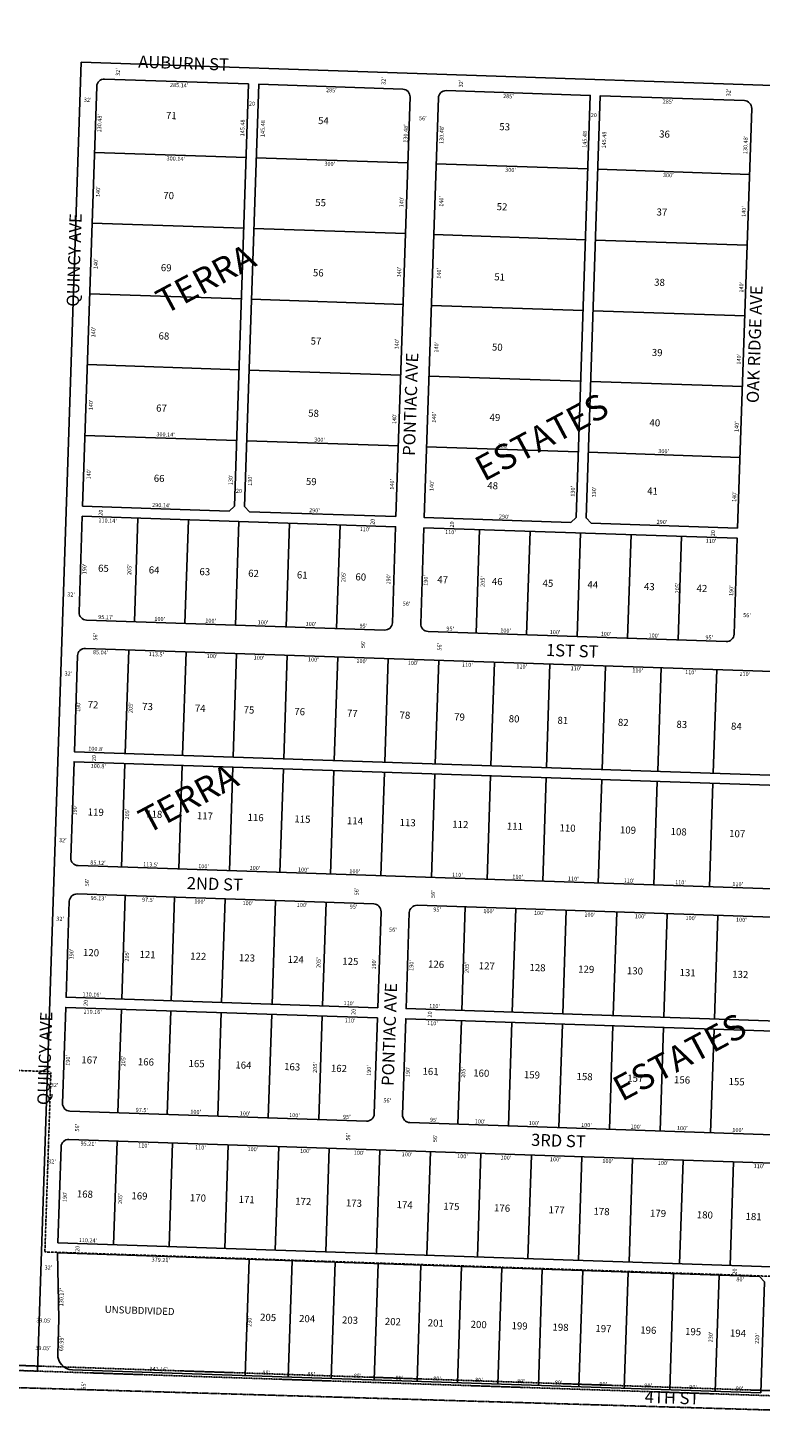
# Model space of a CAD drawing. Extents: x 910657 to 1831434, y 7279587 to 14559468.
# Drawn here: x 913283 to 914733, y 7279592 to 7282361 of the extents above; entities that cross this region are included whole.
import ezdxf
from ezdxf.enums import TextEntityAlignment as Align

# ---------------------------------------------------------------- set-up
doc = ezdxf.new("R2010")
doc.units = 0
for name, pattern in [('DASHDOT', [1, 0.5, -0.25, 0, -0.25]), ('DIVIDE', [1.25, 0.5, -0.25, 0, -0.25, 0, -0.25]), ('HIDDEN', [0.375, 0.25, -0.125])]:
    doc.linetypes.add(name, pattern=pattern)
for name, color, linetype in [('1', 7, 'CONTINUOUS'), ('10', 7, 'CONTINUOUS'), ('11', 7, 'CONTINUOUS'), ('15', 7, 'CONTINUOUS'), ('19', 7, 'CONTINUOUS'), ('21', 7, 'CONTINUOUS'), ('58', 7, 'CONTINUOUS'), ('6', 7, 'CONTINUOUS'), ('7', 7, 'CONTINUOUS')]:
    doc.layers.add(name, color=color, linetype=linetype)
doc.styles.add('ROMANC', font='ROMANC', dxfattribs={"height": 0.2})
doc.styles.add('ROMANS', font='ROMANS', dxfattribs={"height": 0.2})

msp = doc.modelspace()

# ---------------------------------------------------------------- linework, layer by layer
at = {"layer": '1', "color": 253, "linetype": 'HIDDEN'}
msp.add_lwpolyline([(915948.628, 7279591.68), (910657.187, 7279748.899), (910827.848, 7285055.38), (916116.049, 7284894.884)], close=True, dxfattribs=at)
at = {"layer": '21', "color": 7, "linetype": 'DASHDOT'}
for p, q in [((915941.501, 7279625.586), (910664.473, 7279802.736)), ((915941.165, 7279615.591), (910664.137, 7279792.742))]:
    msp.add_line(p, q, dxfattribs=at)
at = {"layer": '58', "color": 216, "linetype": 'DIVIDE'}
msp.add_line((910690.227, 7280385.139), (913327.981, 7280296.589), dxfattribs=at)
msp.add_lwpolyline([(913328.679, 7280294.738), (913316.768, 7279939.938), (915806.076, 7279856.372), (915975.361, 7284899.154)], dxfattribs=at)
at = {"layer": '6', "color": 7, "linetype": 'CONTINUOUS'}
for p, q in [((913388.806, 7282293.214), (913301.892, 7279704.193)), ((915973.109, 7282206.459), (913388.806, 7282293.214)), ((913719.685, 7282250.089), (913434.705, 7282259.655)), ((913691.653, 7281415.079), (913719.685, 7282250.089)), ((914039.001, 7282224.36), (914011.138, 7281394.348)), ((914714.621, 7282201.68), (914686.757, 7281371.668)), ((913681.323, 7281405.42), (913691.653, 7281415.079)), ((914367.272, 7281392.398), (914356.942, 7281382.74)), ((914060.06, 7281182.587), (914066.435, 7281372.48)), ((913398.789, 7281189.777), (913988.597, 7281169.978)), ((914664.217, 7281147.297), (914074.548, 7281167.093)), ((914958.881, 7281081.374), (913396.91, 7281133.809)), ((913382.483, 7280704.052), (914944.454, 7280651.616)), ((913380.604, 7280648.083), (913967.064, 7280628.395)), ((913975.178, 7280423.007), (913981.552, 7280612.901)), ((914053.016, 7280625.51), (915242.346, 7280585.584)), ((913968.132, 7280213.126), (913974.507, 7280403.019)), ((913952.637, 7280198.638), (913366.178, 7280218.325)), ((915227.919, 7280155.826), (914038.589, 7280195.752)), ((914882.654, 7280111.385), (913364.299, 7280162.356)), ((913348.803, 7280147.868), (913342.429, 7279957.975)), ((913341.759, 7279937.987), (913344.443, 7279807.844)), ((914730.186, 7279891.377), (913341.759, 7279937.987)), ((913344.443, 7279807.844), (913342.094, 7279737.862)), ((913301.892, 7279704.193), (910671.027, 7279787.167)), ((913371.071, 7279706.873), (914732.463, 7279661.171))]:
    msp.add_line(p, q, dxfattribs=at)
for points in [[(913681.323, 7281405.42), (913391.347, 7281415.154), (913419.21, 7282245.166)], [(914011.138, 7281394.348), (913721.301, 7281404.078), (913711.642, 7281414.408), (913739.673, 7282249.417), (914024.513, 7282239.855)], [(914356.942, 7281382.74), (914067.106, 7281392.469), (914094.969, 7282222.482)], [(914110.464, 7282236.97), (914395.304, 7282227.408), (914367.272, 7281392.398)], [(914686.757, 7281371.668), (914396.921, 7281381.397), (914387.261, 7281391.727), (914415.292, 7282226.737), (914700.132, 7282217.175)], [(914004.092, 7281184.466), (914010.466, 7281374.36), (913390.676, 7281395.166), (913384.301, 7281205.273)], [(914066.435, 7281372.48), (914686.086, 7281351.678), (914679.711, 7281161.786)], [(913381.416, 7281119.321), (913375.04, 7280929.427), (914966.994, 7280875.986)], [(914959.948, 7280666.104), (914966.323, 7280855.997), (913374.37, 7280909.439), (913367.995, 7280719.546)], [(913975.178, 7280423.007), (913358.735, 7280443.702), (913365.11, 7280633.594)], [(915256.834, 7280570.089), (915250.46, 7280380.196), (914031.146, 7280421.128), (914037.521, 7280611.022)], [(913351.689, 7280233.82), (913358.064, 7280423.713), (913974.507, 7280403.019)], [(914024.101, 7280211.247), (914030.475, 7280401.14), (915249.788, 7280360.208)], [(913342.429, 7279957.975), (914890.767, 7279905.997), (914897.142, 7280095.891)], [(914732.463, 7279661.171), (914739.845, 7279881.047), (914730.186, 7279891.377)]]:
    msp.add_lwpolyline(points, dxfattribs=at)
for centre, radius, start, end in [((913434.201848, 7282244.663421), 15, 88.0773, 178.0773), ((914024.0096, 7282224.863546), 15, 358.0773, 88.0773), ((914109.961182, 7282221.978148), 15, 88.0773, 178.0773), ((914699.629013, 7282202.18297), 15, 358.0773, 88.0773), ((913399.29255, 7281204.769209), 15, 178.0773, 268.0773), ((913989.100302, 7281184.969335), 15, 268.0773, 358.0773), ((914075.051884, 7281182.083936), 15, 178.0773, 268.0773), ((914664.719715, 7281162.288759), 15, 268.0773, 358.0773), ((913396.407151, 7281118.817627), 15, 88.0773, 178.0773), ((913382.986692, 7280719.042826), 15, 178.0773, 268.0773), ((913380.101293, 7280633.091244), 15, 88.0773, 178.0773), ((913966.560932, 7280613.403766), 15, 358.0773, 88.0773), ((914052.512514, 7280610.518367), 15, 88.0773, 178.0773), ((913366.680834, 7280233.316443), 15, 178.0773, 268.0773), ((913953.140473, 7280213.628965), 15, 268.0773, 358.0773), ((914039.092055, 7280210.743567), 15, 178.0773, 268.0773), ((913363.795436, 7280147.364861), 15, 88.0773, 178.0773), ((913372.077051, 7279736.855888), 30, 178.0773, 268.0773)]:
    msp.add_arc(centre, radius, start, end, dxfattribs=at)
at = {"layer": '7', "color": 7, "linetype": 'CONTINUOUS'}
for p, q in [((913414.832, 7282114.76), (913714.803, 7282104.69)), ((914034.624, 7282093.954), (913734.793, 7282104.019)), ((914390.423, 7282082.009), (914090.592, 7282092.075)), ((914710.243, 7282071.273), (914410.412, 7282081.339)), ((913410.136, 7281974.839), (913710.107, 7281964.769)), ((914029.926, 7281954.033), (913730.095, 7281964.098)), ((914385.726, 7281942.088), (914085.895, 7281952.154)), ((914705.545, 7281931.352), (914405.714, 7281941.418)), ((913405.438, 7281834.917), (913705.409, 7281824.848)), ((914025.229, 7281814.111), (913725.398, 7281824.177)), ((914381.028, 7281802.167), (914081.198, 7281812.233)), ((914700.849, 7281791.431), (914401.017, 7281801.497)), ((913400.741, 7281694.996), (913700.713, 7281684.926)), ((914020.532, 7281674.19), (913720.701, 7281684.256)), ((914376.332, 7281662.246), (914076.5, 7281672.312)), ((914696.151, 7281651.51), (914396.32, 7281661.574)), ((913396.044, 7281555.075), (913696.015, 7281545.005)), ((914015.834, 7281534.269), (913716.004, 7281544.335)), ((914371.634, 7281522.325), (914071.803, 7281532.39)), ((914691.455, 7281511.589), (914391.623, 7281521.653)), ((913493.875, 7281186.585), (913500.753, 7281391.47)), ((913593.819, 7281183.231), (913600.697, 7281388.115)), ((913693.763, 7281179.875), (913700.641, 7281384.76)), ((913793.707, 7281176.52), (913800.585, 7281381.404)), ((913893.65, 7281173.165), (913900.528, 7281378.05)), ((914169.495, 7281163.905), (914176.373, 7281368.789)), ((914269.439, 7281160.549), (914276.317, 7281365.435)), ((914369.383, 7281157.195), (914376.26, 7281362.079)), ((914469.326, 7281153.839), (914476.204, 7281358.724)), ((914569.27, 7281150.485), (914576.148, 7281355.369)), ((913475.784, 7280926.046), (913482.662, 7281130.931)), ((913589.22, 7280922.238), (913596.098, 7281127.123)), ((913689.164, 7280918.883), (913696.042, 7281123.767)), ((913789.107, 7280915.527), (913795.985, 7281120.412)), ((913889.051, 7280912.173), (913895.929, 7281117.057)), ((913988.995, 7280908.817), (913995.873, 7281113.702)), ((914088.939, 7280905.463), (914095.817, 7281110.347)), ((914198.877, 7280901.771), (914205.755, 7281106.656)), ((914308.814, 7280898.081), (914315.692, 7281102.966)), ((914418.753, 7280894.391), (914425.631, 7281099.275)), ((914528.691, 7280890.7), (914535.569, 7281095.584)), ((914638.629, 7280887.009), (914645.507, 7281091.894)), ((913468.235, 7280701.172), (913475.113, 7280906.058)), ((913581.671, 7280697.364), (913588.549, 7280902.249)), ((913681.615, 7280694.01), (913688.493, 7280898.894)), ((913781.559, 7280690.654), (913788.437, 7280895.539)), ((913881.503, 7280687.3), (913888.381, 7280892.184)), ((913981.446, 7280683.944), (913988.324, 7280888.829)), ((914081.39, 7280680.589), (914088.268, 7280885.473)), ((914191.328, 7280676.898), (914198.206, 7280881.783)), ((914301.266, 7280673.208), (914308.144, 7280878.093)), ((914411.204, 7280669.517), (914418.082, 7280874.401)), ((914521.142, 7280665.826), (914528.02, 7280870.711)), ((914631.08, 7280662.136), (914637.958, 7280867.021)), ((913468.833, 7280440.005), (913475.711, 7280644.89)), ((913566.278, 7280436.734), (913573.157, 7280641.619)), ((913666.222, 7280433.38), (913673.099, 7280638.264)), ((913766.165, 7280430.024), (913773.043, 7280634.909)), ((913866.109, 7280426.669), (913872.987, 7280631.553)), ((914147.962, 7280622.323), (914141.084, 7280417.438)), ((914247.906, 7280618.967), (914241.028, 7280414.082)), ((914347.85, 7280615.612), (914340.972, 7280410.728)), ((914447.794, 7280612.257), (914440.916, 7280407.372)), ((914547.737, 7280608.902), (914540.859, 7280404.018)), ((914647.681, 7280605.547), (914640.803, 7280400.662)), ((913461.284, 7280215.132), (913468.162, 7280420.017)), ((913558.729, 7280211.861), (913565.607, 7280416.746)), ((913658.673, 7280208.505), (913665.551, 7280413.39)), ((913758.616, 7280205.151), (913765.494, 7280410.035)), ((913858.56, 7280201.795), (913865.438, 7280406.68)), ((914140.413, 7280397.449), (914133.536, 7280192.565)), ((914240.357, 7280394.094), (914233.479, 7280189.209)), ((914340.3, 7280390.739), (914333.422, 7280185.855)), ((914440.244, 7280387.384), (914433.366, 7280182.499)), ((914540.188, 7280384.028), (914533.31, 7280179.144)), ((914640.132, 7280380.674), (914633.254, 7280175.789)), ((913452.607, 7279954.276), (913459.485, 7280159.161)), ((913562.546, 7279950.586), (913569.423, 7280155.471)), ((913672.483, 7279946.895), (913679.362, 7280151.779)), ((913772.427, 7279943.54), (913779.305, 7280148.425)), ((913872.371, 7279940.185), (913879.249, 7280145.069)), ((913972.315, 7279936.83), (913979.193, 7280141.715)), ((914072.259, 7279933.475), (914079.136, 7280138.359)), ((914172.201, 7279930.119), (914179.079, 7280135.005)), ((914272.145, 7279926.765), (914279.023, 7280131.649)), ((914372.089, 7279923.409), (914378.967, 7280128.294)), ((914472.033, 7279920.055), (914478.911, 7280124.939)), ((914571.976, 7279916.699), (914578.854, 7280121.584)), ((914671.92, 7279913.345), (914678.798, 7280118.229)), ((913713.038, 7279695.393), (913720.755, 7279925.264)), ((913797.99, 7279692.541), (913805.707, 7279922.412)), ((913882.942, 7279689.689), (913890.659, 7279919.56)), ((913967.894, 7279686.837), (913975.611, 7279916.708)), ((914052.846, 7279683.985), (914060.563, 7279913.856)), ((914132.802, 7279681.301), (914140.518, 7279911.172)), ((914212.756, 7279678.617), (914220.473, 7279908.488)), ((914292.712, 7279675.933), (914300.428, 7279905.804)), ((914372.666, 7279673.249), (914380.383, 7279903.12)), ((914462.616, 7279670.229), (914470.333, 7279900.1)), ((914552.565, 7279667.21), (914560.281, 7279897.08)), ((914642.514, 7279664.19), (914650.231, 7279894.061))]:
    msp.add_line(p, q, dxfattribs=at)

# ---------------------------------------------------------------- texts
at = {"layer": '10', "color": 134, "linetype": 'CONTINUOUS', "style": 'ROMANS'}
for s, p in [(' 71', (913552.225683, 7282195.111119)), (' 54', (913852.973683, 7282185.014119)), (' 53', (914211.557683, 7282172.977119)), (' 36', (914527.599683, 7282158.503119)), (' 70', (913546.915683, 7282036.915119)), (' 55', (913847.532683, 7282022.960119)), (' 52', (914206.246683, 7282014.781119)), (' 37', (914522.418683, 7282004.166119)), (' 69', (913542.122683, 7281894.153119)), (' 56', (913842.870683, 7281884.057119)), (' 51', (914201.583683, 7281875.878119)), (' 38', (914517.755683, 7281865.264119)), (' 68', (913537.588683, 7281759.109119)), (' 57', (913838.336683, 7281749.012119)), (' 50', (914196.920683, 7281736.975119)), (' 39', (914513.092683, 7281726.359119)), (' 67', (913532.795683, 7281616.347119)), (' 58', (913833.543683, 7281606.250119)), (' 49', (914192.257683, 7281598.070119)), (' 40', (914508.429683, 7281587.456119)), (' 66', (913528.133683, 7281477.443119)), (' 59', (913829.010683, 7281471.206119)), (' 48', (914187.723683, 7281463.026119)), (' 41', (914503.896683, 7281452.412119)), (' 65', (913417.940683, 7281299.592119)), (' 64', (913518.190683, 7281296.227119)), (' 63', (913618.439683, 7281292.861119)), (' 62', (913714.832683, 7281289.625119)), (' 61', (913811.225683, 7281286.389119)), (' 60', (913926.898683, 7281282.506119)), (' 47', (914088.839683, 7281277.070119)), (' 46', (914196.800683, 7281273.446119)), (' 45', (914297.050683, 7281270.080119)), (' 44', (914385.731683, 7281267.103119)), (' 43', (914497.548683, 7281263.349119)), (' 42', (914601.653683, 7281259.855119)), (' 72', (913397.306683, 7281029.890119)), (' 73', (913505.266683, 7281026.266119)), (' 74', (913609.372683, 7281022.772119)), (' 75', (913705.765683, 7281019.535119)), (' 76', (913806.014683, 7281016.170119)), (' 77', (913910.119683, 7281012.675119)), (' 78', (914014.225683, 7281009.181119)), (' 79', (914122.186683, 7281005.556119)), (' 80', (914230.146683, 7281001.932119)), (' 81', (914326.540683, 7280998.696119)), (' 82', (914446.069683, 7280994.684119)), (' 83', (914561.740683, 7280990.800119)), (' 84', (914669.702683, 7280987.176119)), ('119', (913401.749683, 7280817.288119)), ('118', (913517.421683, 7280813.405119)), ('117', (913617.670683, 7280810.040119)), ('116', (913717.920683, 7280806.675119)), ('115', (913810.457683, 7280803.569119)), ('114', (913914.563683, 7280800.073119)), ('113', (914018.668683, 7280796.578119)), ('112', (914122.773683, 7280793.084119)), ('111', (914230.733683, 7280789.460119)), ('110', (914334.839683, 7280785.964119)), ('109', (914454.367683, 7280781.952119)), ('108', (914554.617683, 7280778.587119)), ('107', (914670.289683, 7280774.703119)), ('120', (913392.422683, 7280539.482119)), ('121', (913504.238683, 7280535.728119)), ('122', (913604.488683, 7280532.363119)), ('123', (913700.883683, 7280529.127119)), ('124', (913797.276683, 7280525.892119)), ('125', (913905.237683, 7280522.267119)), ('126', (914074.889683, 7280516.571119)), ('127', (914175.139683, 7280513.206119)), ('128', (914275.388683, 7280509.841119)), ('129', (914371.782683, 7280506.605119)), ('130', (914468.176683, 7280503.369119)), ('131', (914572.281683, 7280499.874119)), ('132', (914676.386683, 7280496.379119)), ('167', (913389.154683, 7280327.139119)), ('166', (913500.970683, 7280323.385119)), ('165', (913601.220683, 7280320.020119)), ('164', (913693.758683, 7280316.913119)), ('163', (913790.152683, 7280313.678119)), ('162', (913882.689683, 7280310.571119)), ('161', (914063.910683, 7280304.488119)), ('160', (914164.159683, 7280301.123119)), ('159', (914264.408683, 7280297.756119)), ('158', (914368.514683, 7280294.262119)), ('157', (914468.764683, 7280290.897119)), ('156', (914561.301683, 7280287.790119)), ('155', (914669.262683, 7280284.166119)), ('168', (913380.251683, 7280061.899119)), ('169', (913488.210683, 7280058.275119)), ('170', (913603.883683, 7280054.392119)), ('171', (913700.277683, 7280051.157119)), ('172', (913812.093683, 7280047.402119)), ('173', (913912.343683, 7280044.037119)), ('174', (914012.592683, 7280040.672119)), ('175', (914105.131683, 7280037.565119)), ('176', (914205.380683, 7280034.200119)), ('177', (914313.341683, 7280030.575119)), ('178', (914402.023683, 7280027.598119)), ('179', (914513.839683, 7280023.845119)), ('180', (914606.377683, 7280020.738119)), ('181', (914702.770683, 7280017.503119)), ('UNSUBDIVIDED', (913435.379683, 7279833.471119)), ('205', (913742.630683, 7279817.968119)), ('204', (913819.745683, 7279815.379119)), ('203', (913904.571683, 7279812.531119)), ('202', (913989.398683, 7279809.684119)), ('201', (914074.224683, 7279806.836119)), ('200', (914159.050683, 7279803.988119)), ('199', (914240.021683, 7279801.270119)), ('198', (914320.992683, 7279798.552119)), ('197', (914405.819683, 7279795.704119)), ('196', (914494.501683, 7279792.727119)), ('195', (914583.182683, 7279789.750119)), ('194', (914671.865683, 7279786.773119))]:
    msp.add_text(s, height=13.999, rotation=358.0773, dxfattribs=at).set_placement(p, align=Align.TOP_LEFT)
at = {"layer": '11', "color": 7, "linetype": 'CONTINUOUS', "style": 'ROMANS'}
for s, rotation, p in [("32'", 88.0773, (913464.879, 7282266.062)), ("32'", 88.0773, (913990.277, 7282248.425)), ("32'", 88.0773, (914143.36, 7282243.285)), ("32'", 88.0773, (914672.536, 7282225.521)), ("32'", 358.0773, (913393.669, 7282215.007)), ('20', 358.0773, (913720.108, 7282207.466)), ("130.48'", 88.0773, (913428.078, 7282154.113)), ("56'", 358.0773, (914056.553, 7282178.326)), ('20', 358.0773, (914396.175, 7282184.773)), ('145.48', 88.0773, (913710.958, 7282146.433)), ('145.48', 88.0773, (913751.094, 7282145.086)), ("130.48'", 88.0773, (914033.769, 7282133.78)), ("130.48'", 88.0773, (914104.919, 7282131.392)), ('145.48', 88.0773, (914387.799, 7282123.712)), ('145.48', 88.0773, (914426.11, 7282122.426)), ("130.48'", 88.0773, (914705.718, 7282111.222)), ("140'", 88.0773, (913425.613, 7282026.274)), ("140'", 88.0773, (914025.829, 7282006.125)), ("140'", 88.0773, (914104.4, 7282007.142)), ("140'", 88.0773, (914702.792, 7281987.053)), ("140'", 88.0773, (913420.833, 7281883.874)), ("140'", 88.0773, (914021.171, 7281867.375)), ("140'", 88.0773, (914099.62, 7281864.742)), ("140'", 88.0773, (914697.768, 7281837.352)), ("140'", 88.0773, (913416.297, 7281748.777)), ("140'", 88.0773, (914016.391, 7281724.976)), ("140'", 88.0773, (914094.717, 7281718.691)), ("140'", 88.0773, (914692.987, 7281694.952)), ("140'", 88.0773, (913411.456, 7281604.551)), ("140'", 88.0773, (914090.059, 7281579.944)), ("140'", 88.0773, (914011.428, 7281577.1)), ("140'", 88.0773, (914688.514, 7281561.68)), ("140'", 88.0773, (913406.859, 7281467.628)), ("130'", 88.0773, (913687.75, 7281456.372)), ("130'", 88.0773, (913726.062, 7281455.086)), ("140'", 88.0773, (914007.075, 7281447.479)), ("140'", 88.0773, (914085.524, 7281444.845)), ('20', 358.0773, (913694.391, 7281441.399)), ("130'", 88.0773, (914364.591, 7281433.65)), ("130'", 88.0773, (914406.551, 7281432.242)), ("140'", 88.0773, (914683.856, 7281422.932)), ('20', 88.0773, (913431.073, 7281395.939)), ('20', 88.0773, (913968.578, 7281377.895)), ('20', 88.0773, (914125.534, 7281372.625)), ("290'", 358.0773, (914214.505, 7281390.523)), ("290'", 358.0773, (914526.471, 7281380.05)), ('20', 88.0773, (914641.683, 7281355.299)), ("32'", 358.0773, (913360.823, 7281236.568)), ("56'", 358.0773, (914024.32, 7281218.149)), ("56'", 358.0773, (914697.647, 7281195.546)), ("56'", 88.0773, (913420.302, 7281149.003)), ("56'", 88.0773, (913949.855, 7281134.198)), ("56'", 88.0773, (914100.89, 7281129.127)), ("32'", 358.0773, (913355.571, 7281080.148)), ("32'", 358.0773, (913344.506, 7280750.503)), ("56'", 88.0773, (913403.987, 7280662.988)), ("56'", 88.0773, (913937.048, 7280645.093)), ("56'", 88.0773, (914088.081, 7280640.023)), ("32'", 358.0773, (913339.29, 7280595.128)), ("56'", 358.0773, (913997.439, 7280573.531)), ("32'", 358.0773, (913328.252, 7280266.327)), ("56'", 358.0773, (913986.098, 7280235.692)), ("56'", 88.0773, (913384.379, 7280177.856)), ("56'", 88.0773, (913920.402, 7280159.862)), ("56'", 88.0773, (914092.266, 7280157.061)), ("32'", 358.0773, (913323.177, 7280115.151)), ("32'", 358.0773, (913316.128, 7279905.186)), ("39.05'", 358.0773, (913299.623, 7279800.813)), ("39.05'", 358.0773, (913297.79, 7279746.222)), ("55'", 88.0773, (913397.269, 7279667.465))]:
    msp.add_text(s, height=8, rotation=rotation, dxfattribs=at).set_placement(p)
for s, p in [("285.14'", (913582.447147, 7282251.693545)), ("285'", (913883.374903, 7282241.591159)), ("285'", (914233.652903, 7282229.832159)), ("285'", (914549.268903, 7282219.237159)), ("300.14'", (913575.742147, 7282106.356545)), ("300'", (913880.316903, 7282096.132159)), ("300'", (914237.893903, 7282084.128159)), ("300'", (914549.859903, 7282073.656159)), ("110.14'", (913440.999147, 7281390.474545)), ("110'", (913950.275903, 7281373.378159)), ("110'", (914119.078903, 7281367.711159)), ("110'", (914634.370903, 7281350.413159)), ("85.04'", (913427.148399, 7281129.792749)), ("113.5'", (913537.432399, 7281126.089749)), ("100'", (913647.654903, 7281122.390159)), ("100'", (913740.524903, 7281119.272159)), ("100'", (913847.906903, 7281115.667159)), ("100'", (913943.680903, 7281112.452159)), ("100'", (914045.258903, 7281109.042159)), ("110'", (914152.640903, 7281105.437159)), ("110'", (914260.021903, 7281101.832159)), ("110'", (914367.404903, 7281098.228159)), ("110'", (914489.297903, 7281094.135159)), ("110'", (914593.778903, 7281090.628159)), ("110'", (914701.159903, 7281087.023159)), ("100.8'", (913422.500399, 7280904.821749)), ("95.13'", (913422.451399, 7280643.676749)), ("97.5'", (913521.095651, 7280640.364954)), ("100'", (913623.150903, 7280636.938159)), ("100'", (913718.413903, 7280633.741159)), ("100'", (913825.796903, 7280630.136159)), ("95'", (913927.342155, 7280626.727363)), ("95'", (914092.770155, 7280621.174363)), ("100'", (914194.711903, 7280617.751159)), ("100'", (914294.654903, 7280614.396159)), ("100'", (914394.597903, 7280611.041159)), ("100'", (914494.541903, 7280607.686159)), ("100'", (914594.485903, 7280604.331159)), ("100'", (914694.429903, 7280600.976159)), ("110.16'", (913411.356147, 7280418.922545)), ("110'", (913920.630903, 7280401.825159)), ("110'", (914083.511903, 7280396.358159)), ("95.21'", (913402.568399, 7280158.070749)), ("110'", (913512.078903, 7280154.394159)), ("110'", (913624.614903, 7280150.616159)), ("100'", (913728.264903, 7280147.136159)), ("100'", (913831.915903, 7280143.657159)), ("100'", (913938.526903, 7280140.078159)), ("100'", (914033.294903, 7280136.897159)), ("100'", (914142.868903, 7280133.218159)), ("100'", (914228.749903, 7280130.335159)), ("100'", (914326.477903, 7280127.054159)), ("100'", (914430.128903, 7280123.575159)), ("100'", (914539.702903, 7280119.896159)), ("110'", (914729.236903, 7280113.534159)), ("379.21'", (913546.084147, 7279928.125545)), ("80'", (914692.040155, 7279889.656363))]:
    msp.add_text(s, height=8, rotation=358.0773, dxfattribs=at).set_placement(p, align=Align.TOP_CENTER)
for s, p in [("300.14'", (913555.329738, 7281552.730049)), ("300'", (913859.906494, 7281542.505663)), ("300'", (914222.954494, 7281530.317663)), ("300'", (914540.395494, 7281519.661663)), ("290.14'", (913546.984738, 7281412.932049)), ("290'", (913849.735494, 7281402.767663)), ("95.17'", (913437.25299, 7281191.488253)), ("100'", (913543.802494, 7281187.911663)), ("100'", (913644.492494, 7281184.531663)), ("100'", (913748.143494, 7281181.051663)), ("100'", (913842.909494, 7281177.870663)), ("95'", (913946.528746, 7281174.391867)), ("95'", (914118.292746, 7281168.625867)), ("100'", (914227.897494, 7281164.946663)), ("100'", (914325.625494, 7281161.665663)), ("100'", (914426.316494, 7281158.285663)), ("100'", (914521.081494, 7281155.104663)), ("95'", (914630.623746, 7281151.426867)), ("100.8'", (913417.56999, 7280931.001253)), ("85.12'", (913421.62899, 7280705.739253)), ("113.5'", (913526.10899, 7280702.232253)), ("100'", (913630.526494, 7280698.726663)), ("100'", (913732.104494, 7280695.316663)), ("100'", (913827.877494, 7280692.100663)), ("100'", (913929.455494, 7280688.690663)), ("110'", (914132.610494, 7280681.870663)), ("110'", (914251.601494, 7280677.876663)), ("110'", (914361.885494, 7280674.174663)), ("110'", (914472.169494, 7280670.471663)), ("110'", (914573.747494, 7280667.062663)), ("110'", (914686.934494, 7280663.262663)), ("110.16'", (913409.265738, 7280445.007049)), ("110'", (913917.795494, 7280427.935663)), ("110'", (914087.345494, 7280422.243663)), ("97.5'", (913508.267242, 7280216.557458)), ("100'", (913614.848494, 7280212.978663)), ("100'", (913712.576494, 7280209.697663)), ("100'", (913810.304494, 7280206.416663)), ("95'", (913913.922746, 7280202.938867)), ("95'", (914085.686746, 7280197.171867)), ("100'", (914177.524494, 7280194.089663)), ("100'", (914284.135494, 7280190.510663)), ("100'", (914387.787494, 7280187.031663)), ("100'", (914485.515494, 7280183.750663)), ("100'", (914577.320494, 7280180.668663)), ("100'", (914686.894494, 7280176.990663)), ("110.24'", (913401.844738, 7279958.982049)), ("342.16'", (913541.530738, 7279704.152049)), ("85'", (913754.629746, 7279696.998867)), ("85'", (913843.471746, 7279694.015867)), ("85'", (913935.277746, 7279690.934867)), ("85'", (914017.654746, 7279686.877867)), ("80'", (914092.233746, 7279685.664867)), ("80'", (914175.155746, 7279682.880867)), ("80'", (914258.075746, 7279680.097867)), ("80'", (914332.769746, 7279677.589867)), ("90'", (914420.955746, 7279674.628867)), ("90'", (914509.798746, 7279671.646867)), ("90'", (914598.642746, 7279668.664867)), ("90'", (914690.448746, 7279665.582867))]:
    msp.add_text(s, height=8, rotation=358.0773, dxfattribs=at).set_placement(p, align=Align.CENTER)
for s, p in [("190'", (913395.953589, 7281290.781698)), ("205'", (913484.844589, 7281289.418698)), ("205'", (913908.332589, 7281275.201698)), ("190'", (913997.127589, 7281270.600698)), ("190'", (914071.164589, 7281268.114698)), ("205'", (914183.748589, 7281265.955698)), ("205'", (914568.735589, 7281253.031698)), ("190'", (914675.300589, 7281247.834698)), ("190'", (913383.839589, 7281018.238698)), ("205'", (913487.538589, 7281016.377698)), ('20', (913414.881401, 7280916.75446)), ("190'", (913376.974589, 7280813.755698)), ("205'", (913480.475589, 7280805.968698)), ("190'", (913370.385589, 7280529.159698)), ("205'", (913479.945589, 7280524.904698)), ("205'", (913859.011589, 7280512.179698)), ("190'", (913968.598589, 7280509.077698)), ("190'", (914042.635589, 7280506.592698)), ("205'", (914152.196589, 7280502.337698)), ('20', (913398.481401, 7280432.58546)), ('20', (913928.137401, 7280414.80446)), ('20', (914079.051401, 7280409.73946)), ("190'", (913363.322589, 7280318.750698)), ("205'", (913472.982589, 7280317.459698)), ("205'", (913852.048589, 7280304.734698)), ("190'", (913958.573589, 7280298.767698)), ("190'", (914035.572589, 7280296.182698)), ("205'", (914145.232589, 7280294.892698)), ("190'", (913357.230589, 7280048.971698)), ("205'", (913466.803589, 7280045.293698)), ('20', (913382.151401, 7279946.12546)), ('20', (914681.756401, 7279901.10646)), ("130.17'", (913350.568203, 7279850.509942)), ("230'", (913722.513589, 7279802.327698)), ("69.99'", (913350.443999, 7279758.511194)), ("230'", (914634.640589, 7279771.707698)), ("220'", (914726.446589, 7279768.625698))]:
    msp.add_text(s, height=8, rotation=88.0773, dxfattribs=at).set_placement(p, align=Align.MIDDLE)
at = {"layer": '15', "color": 30, "linetype": 'CONTINUOUS', "style": 'ROMANC'}
for s, p in [('TERRA', (913637.650435, 7281859.051846)), ('ESTATES', (914302.02679, 7281546.192554)), ('TERRA', (913603.154435, 7280831.481846)), ('ESTATES', (914574.75579, 7280319.838554))]:
    msp.add_text(s, height=50, rotation=28.0773, dxfattribs=at).set_placement(p, align=Align.MIDDLE)
at = {"layer": '19', "color": 1, "linetype": 'CONTINUOUS', "style": 'ROMANC'}
for s, rotation, p in [('AUBURN ST', 358.0773, (913591.079994, 7282288.281963)), ('QUINCY AVE', 88.0773, (913377.801356, 7281901.814207)), ('OAK RIDGE AVE', 88.0773, (914723.442117, 7281735.205077)), ('PONTIAC AVE', 88.0773, (914043.036618, 7281616.426739)), ('1ST ST', 358.0773, (914359.727272, 7281125.910931)), ('2ND ST', 358.0773, (913652.77675, 7280664.707448)), ('PONTIAC AVE', 88.0773, (914001.198618, 7280370.123739)), ('QUINCY AVE', 88.0773, (913319.742356, 7280322.669207)), ('3RD ST', 358.0773, (914332.342389, 7280156.958495)), ('4TH ST', 358.0773, (914557.096473, 7279648.610354))]:
    msp.add_text(s, height=24, rotation=rotation, dxfattribs=at).set_placement(p, align=Align.MIDDLE)

doc.saveas('drawing.dxf')
